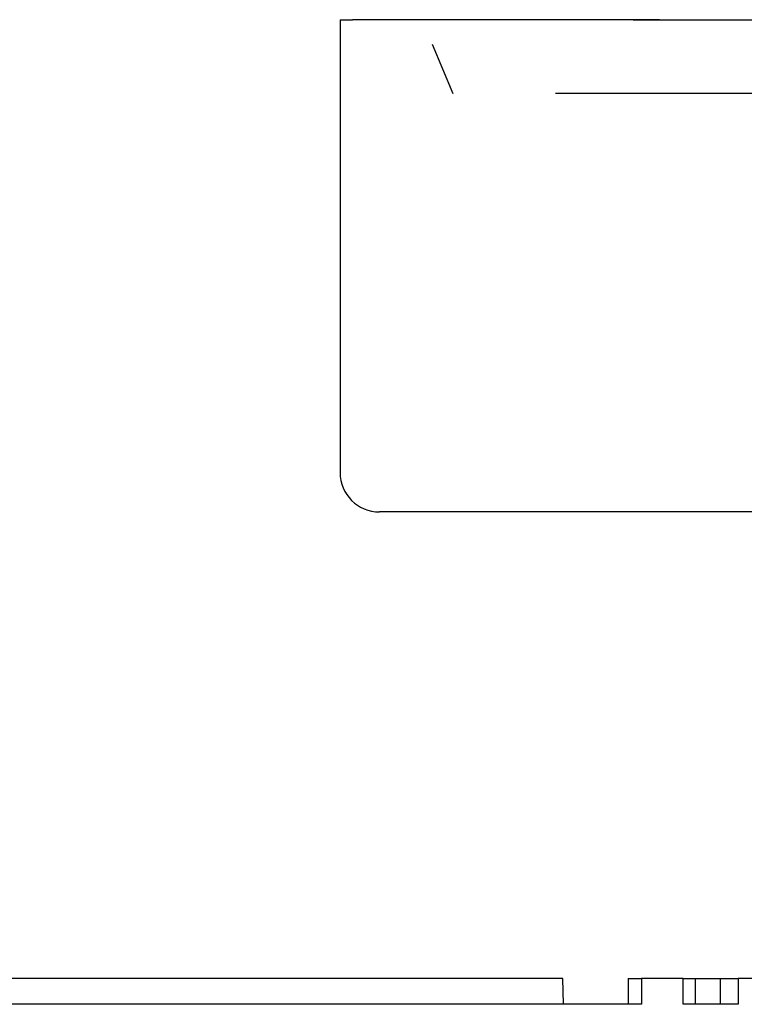
# Model space of a CAD drawing. Extents: x -1 to 19, y -7.5 to 8.8.
# Drawn here: x 6.7 to 7.2, y -0.5 to 0.2 of the extents above; entities that cross this region are included whole.
import ezdxf

# ---------------------------------------------------------------- set-up
doc = ezdxf.new("R2010")
doc.units = 0
doc.header["$MEASUREMENT"] = 0
doc.linetypes.add('HIDDEN', pattern=[0.375, 0.25, -0.125])
doc.layers.add('CASE', color=7, linetype='Continuous')
doc.layers.add('KNOBS', color=7, linetype='Continuous')

msp = doc.modelspace()

# ---------------------------------------------------------------- linework, layer by layer
at = {"layer": 'CASE', "color": 9}
for p, q in [((7.08798, -0.49579), (4.924, -0.49579)), ((7.08867, -0.51547), (7.08798, -0.49579)), ((7.13776, -0.49579), (7.14806, -0.49579)), ((7.13776, -0.49579), (7.13776, -0.51547)), ((7.17976, -0.49579), (7.14806, -0.49579)), ((7.14806, -0.49579), (7.14806, -0.51547)), ((7.17976, -0.51547), (7.17976, -0.49579)), ((7.17976, -0.49579), (7.18878, -0.49579)), ((7.18877, -0.49579), (7.20783, -0.49579)), ((7.18878, -0.49579), (7.18878, -0.51547)), ((7.20783, -0.49579), (7.2216, -0.49579)), ((7.20783, -0.49579), (7.20783, -0.51547)), ((7.24476, -0.49579), (7.2216, -0.49579)), ((7.2216, -0.49579), (7.2216, -0.51547)), ((7.2216, -0.51547), (7.17976, -0.51547))]:
    msp.add_line(p, q, dxfattribs=at)
at = {"layer": 'CASE', "color": 1}
msp.add_line((7.14806, -0.51547), (-0.40074, -0.51547), dxfattribs=at)
at = {"layer": 'KNOBS', "color": 7, "linetype": 'Continuous'}
for p, q in [((6.9184, 0.23453), (6.9184, -0.11047)), ((6.9184, 0.23453), (6.9279, 0.23453)), ((6.95867, 0.23453), (6.9279, 0.23453)), ((7.16175, 0.23453), (6.95867, 0.23453)), ((7.14166, 0.23453), (7.32964, 0.23453)), ((7.16175, 0.23453), (7.14166, 0.23453)), ((8.1384, -0.14047), (6.9484, -0.14047))]:
    msp.add_line(p, q, dxfattribs=at)
at = {"layer": 'KNOBS', "color": 9, "linetype": 'HIDDEN'}
for p in [(6.98857, 0.21601), (8.0826, 0.17828)]:
    msp.add_line(p, (7.0042, 0.17828), dxfattribs=at)
at = {"layer": 'KNOBS', "color": 7, "linetype": 'Continuous'}
msp.add_arc((6.9484, -0.11047), 0.03, 180, 270, dxfattribs=at)

doc.saveas('drawing.dxf')
